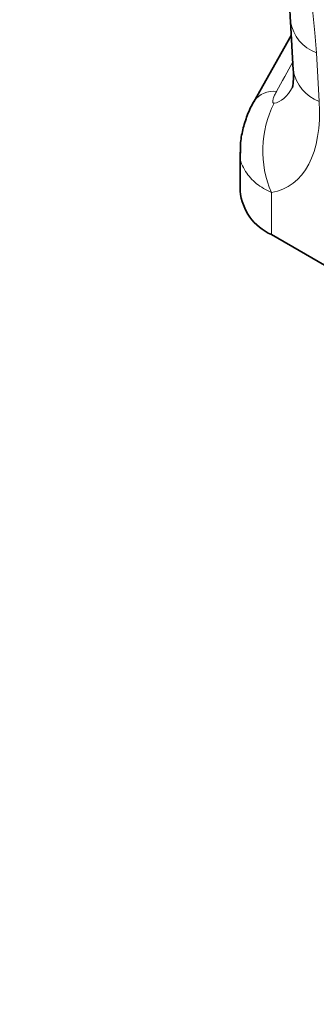
# Model space of a CAD drawing. Units: millimetres. Extents: x 15 to 416, y 5 to 292.
# Drawn here: x 347 to 354, y 200 to 222 of the extents above; entities that cross this region are included whole.
import ezdxf

# ---------------------------------------------------------------- set-up
doc = ezdxf.new("R2010")
doc.units = ezdxf.units.MM

msp = doc.modelspace()

# ---------------------------------------------------------------- linework, layer by layer
at = {"color": 7, "linetype": 'Continuous', "lineweight": 35}
for p, q in [((353.2365, 222.1587), (353.3005, 221.0648)), ((353.2547, 221.8464), (352.4108, 220.3592)), ((352.4184, 220.3733), (352.4108, 220.359)), ((352.104, 219.2243), (352.104, 218.3519)), ((352.8069, 217.3722), (382.776, 200.0714))]:
    msp.add_line(p, q, dxfattribs=at)
at = {"color": 8, "linetype": 'Continuous', "lineweight": 18}
for p, q in [((353.8188, 221.4591), (353.8828, 220.3652)), ((352.8069, 218.3156), (352.8069, 217.3722))]:
    msp.add_line(p, q, dxfattribs=at)
for centre, radius, start, end in [((354.1363, 222.3158), 0.9136, 189.97093, 249.66453), ((354.2, 221.2214), 0.9131, 189.87794, 249.67338), ((352.8552, 220.0514), 0.5426, 82.97045, 143.61527), ((354.9756, 219.2559), 2.3638, 153.17094, 203.44203)]:
    msp.add_arc(centre, radius, start, end, dxfattribs=at)
at = {"color": 7, "linetype": 'Continuous', "lineweight": 35}
msp.add_arc((353.2871, 218.4587), 1.1879, 185.1618, 246.15834, dxfattribs=at)
at = {"color": 8, "linetype": 'Continuous', "lineweight": 18}
for centre, major_axis, ratio, start_param, end_param in [((346.2984, 223.9595), (-4.1459, 9.9347), 0.6342914, 4.2078635, 5.5897767), ((324.1082, 170.2015), (56.7476, 101.7177), 0.0060713, 5.2340399, 5.2415776), ((352.6457, 222.8688), (-0.189, 2.5498), 0.3755446, 3.1745774, 3.6603948), ((351.2315, 222.0524), (-1.9121, 3.6248), 0.5095742, 2.973168, 3.9835707)]:
    msp.add_ellipse(centre, major_axis=major_axis, ratio=ratio, start_param=start_param, end_param=end_param, dxfattribs=at)
at = {"color": 7, "linetype": 'Continuous', "lineweight": 35}
for points, knots in [([(347.5519, 232.365), (347.6258, 232.3213), (347.8419, 232.1933), (348.2066, 231.9456), (348.6426, 231.6077), (349.0757, 231.2267), (349.5022, 230.8052), (349.9191, 230.3449), (350.3232, 229.8482), (350.7116, 229.3177), (351.0817, 228.7558), (351.4308, 228.1655), (351.7562, 227.5498), (352.0556, 226.9122), (352.3265, 226.2564), (352.5666, 225.5865), (352.7738, 224.9068), (352.9463, 224.2223), (353.0824, 223.5379), (353.1791, 222.8702), (353.221, 222.4142), (353.235, 222.1828), (353.2365, 222.1587)], [0, 0, 0, 0, 0.0262218, 0.0767006, 0.1267127, 0.1764615, 0.2261697, 0.2760042, 0.3261251, 0.3767089, 0.4279174, 0.4798973, 0.5327774, 0.5866669, 0.6416526, 0.6977963, 0.7551335, 0.8136715, 0.8733894, 0.9342382, 0.9931747, 1, 1, 1, 1]), ([(353.3005, 221.0648), (353.3022, 221.0245), (353.3068, 220.9154), (353.2991, 220.7802), (353.2816, 220.6842), (353.2789, 220.6771), (353.2776, 220.6738)], [0, 0, 0, 0, 0.1752239, 0.4752652, 0.758781, 1, 1, 1, 1]), ([(352.4213, 220.3728), (352.4112, 220.3568), (352.3398, 220.2435), (352.2433, 220.0148), (352.1474, 219.6901), (352.1034, 219.4234), (352.1086, 219.2682), (352.1101, 219.2244)], [0, 0, 0, 0, 0.0471292, 0.3329996, 0.6143073, 0.8911112, 1, 1, 1, 1])]:
    msp.add_open_spline(points, degree=3, knots=knots, dxfattribs=at)
at = {"color": 8, "linetype": 'Continuous', "lineweight": 18}
for points, knots in [([(352.9216, 220.5899), (352.9065, 220.5625), (352.8925, 220.5351), (352.8678, 220.4809), (352.857, 220.4541), (352.8407, 220.4024), (352.835, 220.3774), (352.836, 220.3458), (352.8381, 220.3365), (352.8479, 220.3239), (352.8559, 220.3211), (352.8663, 220.3228)], [0, 0, 0, 0, 0.25, 0.25, 0.5, 0.5, 0.75, 0.75, 0.875, 0.875, 1, 1, 1, 1]), ([(352.8069, 218.3156), (352.6884, 218.3788), (352.4422, 218.51), (352.2063, 218.7967), (352.0846, 219.0454), (352.1146, 219.199), (352.1196, 219.2246)], [0, 0, 0, 0, 0.28446, 0.5907515, 0.9317209, 1, 1, 1, 1])]:
    msp.add_open_spline(points, degree=3, knots=knots, dxfattribs=at)

doc.saveas('drawing.dxf')
